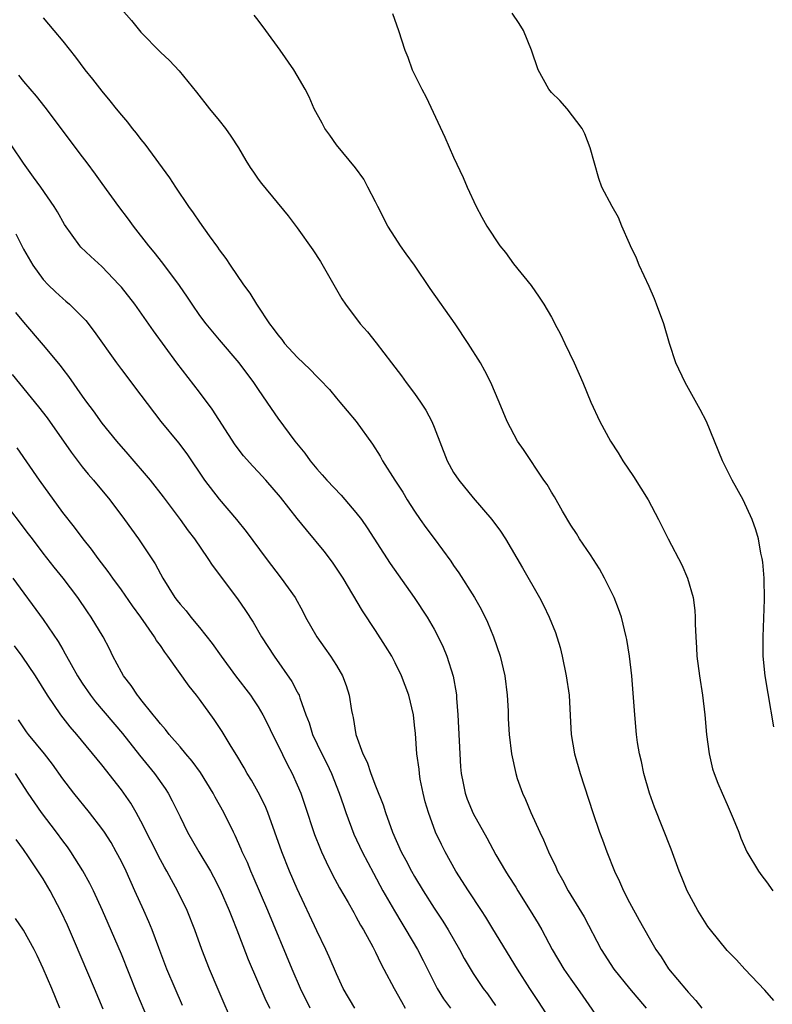
# Model space of a CAD drawing. Units: inches. Extents: x 2631000 to 2634000, y 1461000 to 1464000.
# Drawn here: x 2631439 to 2631516, y 1461639 to 1461740 of the extents above; entities that cross this region are included whole.
import ezdxf

# ---------------------------------------------------------------- set-up
doc = ezdxf.new("R2010")
doc.units = ezdxf.units.IN
doc.header["$MEASUREMENT"] = 0
doc.layers.add('LD26311461_2ft', color=166, linetype='Continuous')

msp = doc.modelspace()

# ---------------------------------------------------------------- linework, layer by layer
at = {"layer": 'LD26311461_2ft'}
for points, elevation in [([(2631449, 1461741.18), (2631450.04, 1461740.04), (2631450.86, 1461739), (2631451, 1461738.84), (2631453, 1461736.79), (2631453.93, 1461735.93), (2631454.9, 1461734.9), (2631456.7, 1461732.7), (2631458.03, 1461731), (2631459, 1461729.82), (2631459.64, 1461729), (2631460.21, 1461728.21), (2631460.98, 1461727), (2631461.73, 1461725.73), (2631462.19, 1461725), (2631462.51, 1461724.51), (2631463, 1461723.82), (2631463.35, 1461723.35), (2631466.06, 1461720.06), (2631467, 1461718.81), (2631468.59, 1461716.59), (2631469.37, 1461715.37), (2631471.56, 1461711.56), (2631471.93, 1461711), (2631473.45, 1461709), (2631474.18, 1461708.18), (2631475.07, 1461707.07), (2631476.64, 1461705), (2631477.67, 1461703.67), (2631478.14, 1461703), (2631479, 1461701.87), (2631479.62, 1461701), (2631480.16, 1461700.16), (2631480.77, 1461699), (2631481, 1461698.44), (2631482.34, 1461695), (2631483, 1461693.8), (2631483.53, 1461693), (2631485, 1461691.21), (2631486.92, 1461689), (2631487.81, 1461687.81), (2631488.3, 1461687), (2631490.05, 1461684.05), (2631491.79, 1461681), (2631492.21, 1461680.21), (2631492.76, 1461679), (2631493.41, 1461677.41), (2631493.89, 1461675.89), (2631494.12, 1461675), (2631494.53, 1461673), (2631494.81, 1461671), (2631494.94, 1461668.94), (2631495.04, 1461667), (2631495.37, 1461665), (2631495.94, 1461663), (2631497.24, 1461659), (2631497.92, 1461657), (2631498.22, 1461656.22), (2631498.67, 1461655), (2631499.46, 1461653), (2631499.97, 1461651.97), (2631500.38, 1461651), (2631501, 1461649.8), (2631502, 1461648), (2631503, 1461646.18), (2631503.68, 1461645), (2631504.23, 1461644.23), (2631505, 1461643.02), (2631506.84, 1461640.84), (2631507, 1461640.62), (2631507.79, 1461639.79), (2631508.4, 1461639)], 11412), ([(2631441, 1461740.3), (2631442.1, 1461739), (2631443, 1461737.91), (2631444.3, 1461736.3), (2631445.27, 1461735), (2631446.05, 1461734.05), (2631447, 1461732.79), (2631447.82, 1461731.82), (2631448.46, 1461731), (2631449, 1461730.35), (2631449.63, 1461729.63), (2631450.11, 1461729), (2631450.52, 1461728.52), (2631451, 1461727.87), (2631451.39, 1461727.39), (2631453.94, 1461723.94), (2631454.53, 1461723), (2631455.87, 1461721), (2631456.35, 1461720.35), (2631457, 1461719.4), (2631457.98, 1461718.02), (2631458.84, 1461716.84), (2631459, 1461716.59), (2631459.69, 1461715.68), (2631460.12, 1461715), (2631461.49, 1461713), (2631462.14, 1461712.14), (2631462.82, 1461711), (2631462.9, 1461710.9), (2631464.16, 1461709), (2631464.54, 1461708.54), (2631465, 1461707.88), (2631465.41, 1461707.41), (2631465.7, 1461707), (2631467, 1461705.59), (2631468.33, 1461704.33), (2631469, 1461703.6), (2631469.32, 1461703.32), (2631470.28, 1461702.28), (2631471, 1461701.4), (2631471.36, 1461701), (2631472.11, 1461700.11), (2631473.03, 1461699), (2631474.7, 1461696.7), (2631475.47, 1461695.47), (2631475.73, 1461695), (2631476.99, 1461693.01), (2631477.8, 1461691.8), (2631478.26, 1461691), (2631479, 1461689.85), (2631479.58, 1461689), (2631480.17, 1461688.17), (2631481, 1461687.03), (2631482.72, 1461684.72), (2631483, 1461684.28), (2631483.52, 1461683.52), (2631485.12, 1461681), (2631485.82, 1461679.82), (2631486.47, 1461678.47), (2631487.09, 1461677), (2631487.77, 1461675), (2631488.23, 1461673), (2631488.47, 1461671), (2631488.58, 1461669.42), (2631488.59, 1461668.59), (2631488.69, 1461667), (2631488.92, 1461665), (2631489.35, 1461663), (2631489.51, 1461662.49), (2631490.03, 1461661), (2631490.34, 1461660.34), (2631490.89, 1461659), (2631491.81, 1461657), (2631492.2, 1461656.2), (2631492.7, 1461655), (2631493.44, 1461653.44), (2631493.63, 1461653), (2631494.13, 1461652.13), (2631494.72, 1461651), (2631496.34, 1461648.34), (2631498.09, 1461645), (2631499.39, 1461643), (2631501, 1461641), (2631502.7, 1461639)], 11410), ([(2631515.78, 1461639.78), (2631514.83, 1461640.83), (2631512.79, 1461643), (2631511.94, 1461643.94), (2631511, 1461644.89), (2631509.27, 1461647), (2631509, 1461647.36), (2631507.98, 1461649), (2631506.9, 1461651), (2631506.36, 1461652.36), (2631506.07, 1461653), (2631505.25, 1461655.25), (2631503.57, 1461659.57), (2631503.05, 1461661), (2631502.45, 1461663), (2631502.22, 1461664.22), (2631502.01, 1461665), (2631501.82, 1461666.18), (2631501.72, 1461667), (2631501.54, 1461669), (2631501.24, 1461673), (2631501, 1461675), (2631500.72, 1461676.72), (2631500.67, 1461677), (2631500.17, 1461679), (2631499.86, 1461679.86), (2631499.43, 1461681), (2631498.45, 1461683), (2631497.93, 1461683.93), (2631497, 1461685.36), (2631495.89, 1461687), (2631495.56, 1461687.56), (2631495, 1461688.41), (2631494.15, 1461689.85), (2631493.32, 1461691.32), (2631493, 1461691.79), (2631492.56, 1461692.56), (2631492.24, 1461693), (2631490.16, 1461696.16), (2631489.55, 1461697), (2631488.49, 1461699), (2631487.66, 1461701), (2631486.8, 1461703), (2631486.19, 1461704.19), (2631485.74, 1461705), (2631484.5, 1461707), (2631483.17, 1461709), (2631480.61, 1461712.61), (2631479, 1461714.99), (2631478.15, 1461716.15), (2631477.55, 1461717), (2631477, 1461717.83), (2631476.28, 1461719), (2631475.23, 1461721), (2631475, 1461721.49), (2631474.22, 1461723), (2631473.82, 1461723.82), (2631472.96, 1461724.96), (2631471, 1461727.33), (2631470.32, 1461728.32), (2631469.81, 1461729), (2631469.54, 1461729.54), (2631468.73, 1461731), (2631468.22, 1461732.22), (2631467.8, 1461733), (2631467, 1461734.41), (2631466.64, 1461735), (2631465.24, 1461737), (2631463.79, 1461739), (2631463, 1461740.06), (2631462.58, 1461740.58)], 11414), ([(2631476.74, 1461740.74), (2631477.35, 1461739), (2631478.02, 1461737), (2631478.3, 1461736.3), (2631478.77, 1461735), (2631479, 1461734.5), (2631479.74, 1461733), (2631480.2, 1461732.2), (2631482.09, 1461728.09), (2631483, 1461726.04), (2631483.98, 1461723.98), (2631484.39, 1461723), (2631485.29, 1461721), (2631485.9, 1461719.9), (2631486.38, 1461719), (2631487.71, 1461717), (2631488.29, 1461716.29), (2631489.14, 1461715.14), (2631490.92, 1461712.92), (2631491.74, 1461711.74), (2631492.22, 1461711), (2631493, 1461709.68), (2631493.24, 1461709.24), (2631493.35, 1461709), (2631493.94, 1461707.94), (2631494.38, 1461707), (2631495.34, 1461705), (2631496.22, 1461703), (2631497.04, 1461701), (2631497.97, 1461699), (2631499.06, 1461697), (2631499.82, 1461695.82), (2631500.3, 1461695), (2631501.39, 1461693.39), (2631502.89, 1461691), (2631503.97, 1461689), (2631504.95, 1461687), (2631506.36, 1461684.36), (2631506.94, 1461683), (2631507.51, 1461681), (2631507.69, 1461679.69), (2631507.73, 1461679), (2631507.71, 1461678.29), (2631507.78, 1461677), (2631507.85, 1461675.85), (2631507.89, 1461675), (2631508.16, 1461673), (2631508.47, 1461671), (2631508.7, 1461669), (2631508.88, 1461667), (2631509.14, 1461665), (2631509.49, 1461663.49), (2631509.65, 1461663), (2631510.03, 1461662.03), (2631510.47, 1461661), (2631511, 1461659.83), (2631511.61, 1461658.39), (2631512.17, 1461657), (2631512.38, 1461656.38), (2631513.01, 1461655), (2631514.18, 1461653), (2631514.52, 1461652.52), (2631515, 1461651.91), (2631515.66, 1461651)], 11416), ([(2631515.76, 1461667.76), (2631515.17, 1461671.17), (2631514.87, 1461673), (2631514.68, 1461675), (2631514.67, 1461677), (2631514.81, 1461680.81), (2631514.78, 1461683), (2631514.63, 1461684.63), (2631514.57, 1461685), (2631514.45, 1461685.55), (2631514.18, 1461687), (2631513.93, 1461687.94), (2631513.55, 1461689), (2631512.61, 1461691), (2631511.5, 1461693), (2631510.5, 1461695), (2631508.86, 1461699), (2631508.24, 1461700.24), (2631506.69, 1461703), (2631505.75, 1461705), (2631505.1, 1461707), (2631504.5, 1461709), (2631503.77, 1461711), (2631503.55, 1461711.55), (2631503, 1461712.84), (2631501.97, 1461715), (2631501.71, 1461715.71), (2631501.09, 1461717), (2631501, 1461717.22), (2631500.2, 1461719), (2631499.87, 1461719.87), (2631499.21, 1461721), (2631498.18, 1461723), (2631497.86, 1461723.86), (2631496.97, 1461727), (2631496.43, 1461728.43), (2631496.14, 1461729), (2631494.61, 1461731), (2631493.85, 1461731.85), (2631493, 1461732.67), (2631492.75, 1461733), (2631491.65, 1461735), (2631490.96, 1461737), (2631490.16, 1461739), (2631489.72, 1461739.72), (2631489, 1461740.77)], 11418), ([(2631438.46, 1461734.46), (2631439, 1461733.8), (2631440.29, 1461732.29), (2631441.17, 1461731.17), (2631445, 1461726.09), (2631445.48, 1461725.48), (2631446.33, 1461724.33), (2631447, 1461723.37), (2631448.71, 1461721), (2631449.71, 1461719.71), (2631450.21, 1461719), (2631451.78, 1461717), (2631452.33, 1461716.33), (2631453.21, 1461715.21), (2631454.91, 1461712.91), (2631455.74, 1461711.74), (2631456.22, 1461711), (2631457, 1461709.87), (2631457.64, 1461709), (2631459, 1461707.36), (2631461.03, 1461705), (2631462.53, 1461703), (2631463, 1461702.28), (2631464.34, 1461700.34), (2631465, 1461699.36), (2631466.74, 1461697), (2631467.77, 1461695.77), (2631468.31, 1461695), (2631469, 1461694.18), (2631469.56, 1461693.56), (2631470.03, 1461693), (2631471.48, 1461691.48), (2631473, 1461689.72), (2631473.56, 1461689), (2631474.15, 1461688.15), (2631476.49, 1461684.49), (2631478.96, 1461681), (2631480.28, 1461679), (2631481, 1461677.76), (2631481.42, 1461677), (2631481.94, 1461675.94), (2631482.31, 1461675), (2631482.96, 1461672.96), (2631483.27, 1461671.27), (2631483.29, 1461671), (2631483.3, 1461670.7), (2631483.43, 1461669), (2631483.62, 1461665), (2631483.7, 1461663.7), (2631483.77, 1461663), (2631483.99, 1461662.01), (2631484.17, 1461661), (2631484.39, 1461660.39), (2631485, 1461658.91), (2631486.41, 1461656.41), (2631487, 1461655.25), (2631487.31, 1461654.69), (2631488.3, 1461653), (2631488.58, 1461652.58), (2631489.36, 1461651.36), (2631489.56, 1461651), (2631490.83, 1461649), (2631491.65, 1461647.65), (2631492.01, 1461647), (2631493.09, 1461645), (2631494.29, 1461643), (2631495, 1461641.96), (2631495.69, 1461641), (2631496.21, 1461640.21), (2631498.44, 1461637)], 11408), ([(2631493.25, 1461637.25), (2631491.68, 1461639.68), (2631490.81, 1461641), (2631489.53, 1461643), (2631487, 1461647.12), (2631486.29, 1461648.29), (2631485.84, 1461649), (2631484.51, 1461651), (2631483.23, 1461653), (2631482.13, 1461655), (2631481.75, 1461655.75), (2631481.16, 1461657), (2631480.41, 1461659), (2631480.1, 1461660.1), (2631479.87, 1461661), (2631479.59, 1461662.41), (2631479.49, 1461663), (2631479.46, 1461663.46), (2631479.24, 1461665), (2631479.08, 1461667.08), (2631479, 1461667.96), (2631478.88, 1461669), (2631478.41, 1461671), (2631477.66, 1461673), (2631477, 1461674.34), (2631476.66, 1461675), (2631476.03, 1461676.03), (2631475, 1461677.64), (2631473.66, 1461679.66), (2631472.68, 1461681.32), (2631471.68, 1461683), (2631471.41, 1461683.41), (2631470.61, 1461684.61), (2631469.75, 1461685.75), (2631467.93, 1461687.93), (2631467, 1461689.08), (2631465.27, 1461691.27), (2631463.77, 1461693), (2631463, 1461693.85), (2631462.44, 1461694.44), (2631461.51, 1461695.51), (2631460.64, 1461696.64), (2631458.29, 1461700.29), (2631457, 1461702.03), (2631454.69, 1461705), (2631452.28, 1461708.28), (2631450.36, 1461711), (2631449, 1461712.76), (2631448.79, 1461713), (2631447, 1461714.88), (2631445.88, 1461715.88), (2631444.86, 1461716.86), (2631444.74, 1461717), (2631443.17, 1461719.17), (2631442.45, 1461720.45), (2631442.11, 1461721), (2631440.75, 1461723), (2631440.02, 1461724.02), (2631439, 1461725.43), (2631436.6, 1461729)], 11406), ([(2631438.2, 1461718.2), (2631439, 1461716.65), (2631439.94, 1461715), (2631441, 1461713.54), (2631441.51, 1461713), (2631442.27, 1461712.27), (2631443, 1461711.58), (2631443.33, 1461711.33), (2631443.7, 1461711), (2631445, 1461709.72), (2631445.35, 1461709.35), (2631446.23, 1461708.23), (2631448.51, 1461705), (2631449, 1461704.33), (2631451, 1461701.72), (2631453.02, 1461699.02), (2631454.83, 1461696.83), (2631455.69, 1461695.69), (2631457.5, 1461693), (2631459, 1461691.07), (2631460.78, 1461689), (2631461.76, 1461687.76), (2631463.82, 1461685), (2631465.36, 1461683), (2631466.77, 1461681), (2631467.57, 1461679.57), (2631467.85, 1461679), (2631468.99, 1461677), (2631469.83, 1461675.83), (2631470.41, 1461675), (2631471, 1461674.04), (2631471.61, 1461673), (2631472, 1461672), (2631472.32, 1461671), (2631472.56, 1461669.44), (2631472.64, 1461669), (2631472.72, 1461668.72), (2631472.99, 1461667), (2631473.71, 1461665), (2631474.15, 1461664.15), (2631474.52, 1461663), (2631475, 1461661.75), (2631475.78, 1461659.78), (2631476.01, 1461659), (2631476.73, 1461657), (2631477.64, 1461655), (2631478.12, 1461654.12), (2631478.7, 1461653), (2631479, 1461652.46), (2631479.87, 1461651), (2631481, 1461649.24), (2631481.9, 1461647.9), (2631482.44, 1461647), (2631483.59, 1461645), (2631484.09, 1461644.09), (2631485, 1461642.54), (2631486.01, 1461641), (2631486.45, 1461640.45), (2631487.28, 1461639.28)], 11404), ([(2631438.17, 1461710.17), (2631439, 1461709.16), (2631441, 1461706.81), (2631442.74, 1461704.74), (2631443, 1461704.38), (2631443.6, 1461703.6), (2631445, 1461701.61), (2631445.43, 1461701), (2631446.11, 1461700.11), (2631447, 1461698.85), (2631448.49, 1461697), (2631449.66, 1461695.66), (2631451.93, 1461693), (2631453.29, 1461691.29), (2631455.02, 1461689), (2631455.84, 1461687.84), (2631456.47, 1461687), (2631457.85, 1461685), (2631458.3, 1461684.3), (2631460.87, 1461680.87), (2631461.69, 1461679.69), (2631462.47, 1461678.47), (2631463.35, 1461677), (2631464.62, 1461675), (2631466.43, 1461672.43), (2631467, 1461671.35), (2631467.13, 1461671.13), (2631467.19, 1461671), (2631467.25, 1461670.75), (2631467.89, 1461669), (2631468.2, 1461668.2), (2631468.56, 1461667), (2631469.52, 1461665), (2631470.02, 1461664.02), (2631470.5, 1461663), (2631471.3, 1461661), (2631471.72, 1461659.72), (2631471.97, 1461659), (2631472.8, 1461656.8), (2631473.63, 1461655), (2631474.79, 1461652.79), (2631475.77, 1461651), (2631476.94, 1461648.94), (2631477.69, 1461647.69), (2631478.12, 1461647), (2631479.29, 1461645), (2631479.87, 1461643.87), (2631481.32, 1461641), (2631481.95, 1461639.95), (2631482.67, 1461639)], 11402), ([(2631437.82, 1461703.82), (2631440.52, 1461700.52), (2631441.39, 1461699.39), (2631443.86, 1461695.86), (2631445, 1461694.37), (2631445.61, 1461693.61), (2631446.15, 1461693), (2631447.81, 1461691), (2631449.31, 1461689), (2631450.74, 1461687), (2631452.46, 1461684.46), (2631453, 1461683.43), (2631453.25, 1461683), (2631454.48, 1461681), (2631454.71, 1461680.71), (2631455, 1461680.31), (2631455.63, 1461679.63), (2631456.11, 1461679), (2631457, 1461677.95), (2631458.3, 1461676.3), (2631459.2, 1461675), (2631460.68, 1461673), (2631462.2, 1461671), (2631462.53, 1461670.53), (2631463, 1461669.82), (2631463.48, 1461669), (2631464, 1461668), (2631464.47, 1461667), (2631465, 1461665.94), (2631465.96, 1461663.96), (2631466.47, 1461663), (2631467, 1461661.83), (2631467.35, 1461661), (2631467.77, 1461659.77), (2631468.76, 1461656.76), (2631469.33, 1461655.33), (2631469.47, 1461655), (2631469.95, 1461653.95), (2631470.62, 1461652.62), (2631471.31, 1461651.31), (2631472.19, 1461649.82), (2631472.77, 1461648.77), (2631473, 1461648.37), (2631473.47, 1461647.47), (2631473.76, 1461647), (2631474.72, 1461645.28), (2631475, 1461644.74), (2631475.56, 1461643.56), (2631475.87, 1461643), (2631476.92, 1461641), (2631477.66, 1461639.66), (2631478.03, 1461639)], 11400), ([(2631472.9, 1461639), (2631471.71, 1461641), (2631471, 1461642.51), (2631470.26, 1461644.26), (2631469.92, 1461645), (2631469, 1461646.89), (2631467, 1461651.19), (2631466.22, 1461653), (2631465.42, 1461655), (2631463.98, 1461659), (2631463.7, 1461659.7), (2631463, 1461661.09), (2631462.31, 1461662.31), (2631461.88, 1461663), (2631461.57, 1461663.57), (2631460.83, 1461664.83), (2631460.25, 1461665.75), (2631459.31, 1461667.31), (2631458.51, 1461668.51), (2631457, 1461670.6), (2631456.7, 1461671), (2631455.94, 1461671.94), (2631453.77, 1461675), (2631453.43, 1461675.43), (2631453, 1461676.08), (2631452.6, 1461676.6), (2631452.39, 1461677), (2631451, 1461679), (2631450.15, 1461680.15), (2631449, 1461681.79), (2631448.11, 1461683), (2631447.66, 1461683.66), (2631446.63, 1461685), (2631445.95, 1461685.95), (2631445.08, 1461687), (2631444.2, 1461688.2), (2631443, 1461689.72), (2631440.61, 1461693), (2631438.32, 1461696.32)], 11398), ([(2631468.31, 1461639), (2631467.33, 1461641), (2631466.47, 1461643), (2631463.97, 1461649), (2631462.48, 1461652.48), (2631462.24, 1461653), (2631461.89, 1461653.89), (2631461.37, 1461655), (2631461.27, 1461655.27), (2631460.65, 1461656.65), (2631460.46, 1461657), (2631459.48, 1461659), (2631458.59, 1461660.59), (2631458.39, 1461661), (2631457.09, 1461663.09), (2631456.25, 1461664.25), (2631455.61, 1461665), (2631455, 1461665.73), (2631453.89, 1461667), (2631453.51, 1461667.51), (2631453, 1461668.07), (2631452.61, 1461668.61), (2631452.26, 1461669), (2631451, 1461670.57), (2631450.82, 1461670.82), (2631450.66, 1461671), (2631450.01, 1461672.01), (2631449.22, 1461673), (2631449, 1461673.38), (2631448.13, 1461675), (2631447.77, 1461675.77), (2631447.12, 1461677), (2631445.91, 1461679), (2631445.53, 1461679.53), (2631444.55, 1461681), (2631443.05, 1461683), (2631442.12, 1461684.12), (2631441, 1461685.55), (2631439.89, 1461687), (2631439.51, 1461687.51), (2631436.86, 1461691)], 11396), ([(2631437.89, 1461683), (2631441, 1461678.76), (2631442.52, 1461676.52), (2631443, 1461675.68), (2631443.26, 1461675.26), (2631443.39, 1461675), (2631443.86, 1461674.14), (2631444.5, 1461673), (2631445, 1461672.23), (2631445.84, 1461671), (2631446.35, 1461670.35), (2631449.1, 1461667.1), (2631450.87, 1461664.87), (2631452.4, 1461663), (2631453.48, 1461661.48), (2631453.78, 1461661), (2631454.21, 1461660.21), (2631455, 1461658.56), (2631455.77, 1461657), (2631456.92, 1461655), (2631458.11, 1461653), (2631458.43, 1461652.43), (2631459.12, 1461651.11), (2631460.03, 1461649), (2631460.29, 1461648.29), (2631460.82, 1461647), (2631461.42, 1461645.42), (2631461.98, 1461643.98), (2631463.78, 1461639.78), (2631464.18, 1461639)], 11394), ([(2631460.56, 1461637), (2631458.92, 1461640.92), (2631458.02, 1461643), (2631457.23, 1461645), (2631456.51, 1461647), (2631455.72, 1461649), (2631454.75, 1461651), (2631454.12, 1461652.12), (2631453.66, 1461653), (2631453.41, 1461653.41), (2631453, 1461654.17), (2631451, 1461658.12), (2631450.51, 1461659), (2631449.96, 1461659.96), (2631449.25, 1461661), (2631449, 1461661.34), (2631447, 1461663.88), (2631444.44, 1461667), (2631443.77, 1461667.77), (2631442.8, 1461669), (2631441.43, 1461671), (2631440.22, 1461673), (2631438.86, 1461675), (2631438.06, 1461676.06)], 11392), ([(2631455.26, 1461639.26), (2631454.5, 1461641), (2631453.66, 1461643), (2631452.82, 1461645.18), (2631452.14, 1461647), (2631451.81, 1461647.81), (2631451.3, 1461649), (2631450.39, 1461651), (2631449.49, 1461653), (2631449, 1461654.01), (2631448.48, 1461655), (2631447.94, 1461655.94), (2631447.26, 1461657), (2631447, 1461657.38), (2631445.74, 1461659), (2631444.12, 1461661), (2631443, 1461662.45), (2631441.94, 1461663.94), (2631441.14, 1461665), (2631439.5, 1461667), (2631439.28, 1461667.28), (2631438.48, 1461668.48)], 11390), ([(2631452.09, 1461637), (2631450.58, 1461640.58), (2631449, 1461644.51), (2631447.65, 1461647.65), (2631447.06, 1461649), (2631446.13, 1461651), (2631445.76, 1461651.76), (2631445.06, 1461653.06), (2631443.82, 1461655), (2631443.49, 1461655.49), (2631443, 1461656.11), (2631442.36, 1461657), (2631440.82, 1461659), (2631439.47, 1461661), (2631438.16, 1461663)], 11388), ([(2631447.12, 1461638.88), (2631446.26, 1461641), (2631444.2, 1461645.8), (2631443.47, 1461647.47), (2631442.84, 1461648.84), (2631441.72, 1461651), (2631441, 1461652.22), (2631439.51, 1461654.49), (2631439, 1461655.23), (2631438.25, 1461656.25)], 11386), ([(2631442.71, 1461639), (2631441.88, 1461641), (2631441, 1461643.04), (2631440.38, 1461644.38), (2631440.07, 1461645), (2631439, 1461646.98), (2631438.18, 1461648.18)], 11384)]:
    msp.add_lwpolyline(points, dxfattribs=dict(at, elevation=elevation))

doc.saveas('drawing.dxf')
